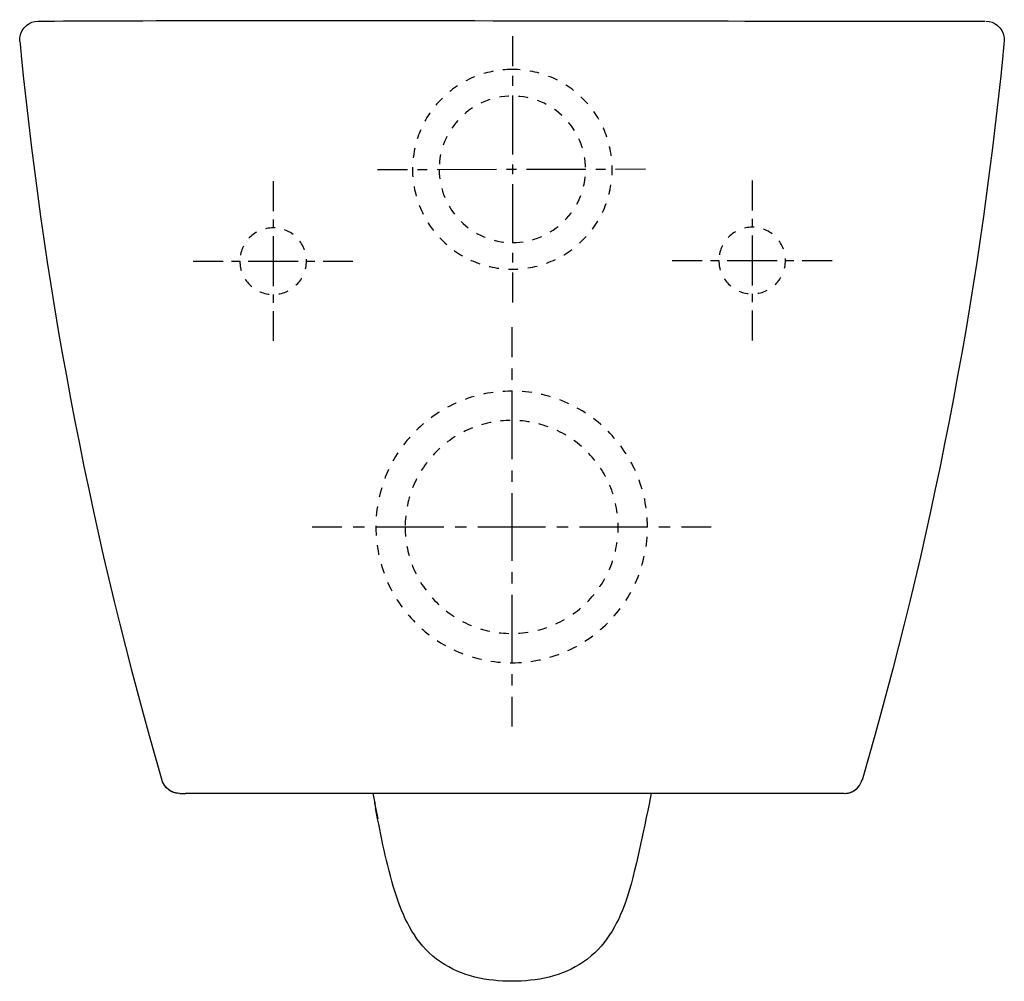
# Model space of a CAD drawing. Units: inches. Extents: x -80 to 290, y -32 to 329.
import ezdxf

# ---------------------------------------------------------------- set-up
doc = ezdxf.new("R2010")
doc.units = ezdxf.units.IN
doc.header["$MEASUREMENT"] = 0
for name, pattern in [('AI-Linetype-1', [7.270862, 3.635375, -3.635487]), ('AI-Linetype-10', [7.270862, 3.635375, -3.635487]), ('AI-Linetype-11', [6.250072, 3.125036, -3.125036]), ('AI-Linetype-12', [28.125464, 18.750356, -3.125036, 3.125036, -3.125036]), ('AI-Linetype-13', [6.250001, 3.125, -3.125]), ('AI-Linetype-14', [28.125142, 18.750141, -3.125, 3.125, -3.125]), ('AI-Linetype-15', [7.270862, 3.635375, -3.635487]), ('AI-Linetype-16', [7.270862, 3.635375, -3.635487]), ('AI-Linetype-17', [7.444804, 3.722402, -3.722402]), ('AI-Linetype-18', [33.501785, 22.334578, -3.722402, 3.722402, -3.722402]), ('AI-Linetype-19', [7.380982, 3.690491, -3.690491]), ('AI-Linetype-2', [7.270862, 3.635375, -3.635487]), ('AI-Linetype-20', [33.214582, 22.143109, -3.690491, 3.690491, -3.690491]), ('AI-Linetype-21', [8.500031, 4.250015, -4.250015]), ('AI-Linetype-22', [38.250328, 25.500282, -4.250015, 4.250015, -4.250015]), ('AI-Linetype-3', [8.50006, 4.25003, -4.25003]), ('AI-Linetype-4', [38.250458, 25.500368, -4.25003, 4.25003, -4.25003]), ('AI-Linetype-5', [7.270862, 3.635375, -3.635487]), ('AI-Linetype-6', [6.250072, 3.125036, -3.125036]), ('AI-Linetype-7', [28.125464, 18.750356, -3.125036, 3.125036, -3.125036]), ('AI-Linetype-8', [6.250001, 3.125, -3.125]), ('AI-Linetype-9', [28.125142, 18.750141, -3.125, 3.125, -3.125])]:
    doc.linetypes.add(name, pattern=pattern)

# ---------------------------------------------------------------- blocks, each defined once
blk = doc.blocks.new('block 2')
at = {"color": 250, "lineweight": 25}
blk.add_open_spline([(53.17, 38.04), (53.31, 37.24), (53.45, 36.43), (53.6, 35.63)], degree=3, dxfattribs=at)
blk = doc.blocks.new('block 3')
at = {"color": 250, "lineweight": 25}
blk.add_open_spline([(53.6, 35.63), (53.75, 34.82), (53.89, 34.02), (54.04, 33.21)], degree=3, dxfattribs=at)
blk = doc.blocks.new('block 4')
at = {"color": 250, "lineweight": 25}
blk.add_lwpolyline([(54.83, 29.13), (54.04, 33.21)], dxfattribs=at)
blk = doc.blocks.new('block 5')
at = {"color": 250, "lineweight": 25}
blk.add_open_spline([(157.6, 38.77), (155.66, 28.98), (151.42, 7.6), (148.06, -1.87)], degree=3, dxfattribs=at)
blk = doc.blocks.new('block 6')
at = {"color": 250, "lineweight": 25}
blk.add_open_spline([(62.55, -1.87), (60.77, 3.17), (59.37, 8.29), (58.16, 13.49), (56.94, 18.68), (55.86, 23.9), (54.83, 29.12)], degree=3, knots=[0, 0, 0, 0, 1, 1, 1, 2, 2, 2, 2], dxfattribs=at)
blk = doc.blocks.new('block 7')
at = {"color": 250, "lineweight": 25}
blk.add_open_spline([(234.25, 40.04), (235.55, 41.02), (236.32, 42.13), (236.77, 43.7)], degree=3, dxfattribs=at)
blk = doc.blocks.new('block 8')
at = {"color": 250, "lineweight": 25}
blk.add_open_spline([(232.32, 39), (232.42, 39.04), (232.52, 39.07), (232.62, 39.11)], degree=3, dxfattribs=at)
blk = doc.blocks.new('block 9')
at = {"color": 250, "lineweight": 25}
blk.add_open_spline([(231.36, 38.75), (231.46, 38.77), (231.56, 38.79), (231.66, 38.81)], degree=3, dxfattribs=at)
blk = doc.blocks.new('block 10')
at = {"color": 250, "lineweight": 25}
blk.add_open_spline([(231.51, 38.78), (232.15, 38.92), (232.73, 39.13), (233.3, 39.43)], degree=3, dxfattribs=at)
blk = doc.blocks.new('block 11')
at = {"color": 250, "lineweight": 25}
blk.add_open_spline([(231.31, 38.74), (231.33, 38.74), (231.34, 38.75), (231.36, 38.75)], degree=3, dxfattribs=at)
blk = doc.blocks.new('block 12')
at = {"color": 250, "lineweight": 25}
blk.add_open_spline([(233.3, 39.43), (233.63, 39.61), (233.95, 39.81), (234.25, 40.04)], degree=3, dxfattribs=at)
blk = doc.blocks.new('block 13')
at = {"color": 250, "lineweight": 25}
blk.add_open_spline([(232.79, 39.19), (232.96, 39.26), (233.13, 39.34), (233.3, 39.43)], degree=3, dxfattribs=at)
blk = doc.blocks.new('block 14')
at = {"color": 250, "lineweight": 25}
blk.add_open_spline([(230.6, 38.65), (230.88, 38.67), (231.16, 38.71), (231.44, 38.77)], degree=3, dxfattribs=at)
blk = doc.blocks.new('block 15')
at = {"color": 250, "lineweight": 25}
blk.add_open_spline([(-21.93, 39.08), (-21.96, 39.09), (-21.99, 39.1), (-22.02, 39.11)], degree=3, dxfattribs=at)
blk = doc.blocks.new('block 16')
at = {"color": 250, "lineweight": 25}
blk.add_open_spline([(-20.75, 38.75), (-20.85, 38.77), (-20.95, 38.79), (-21.05, 38.81)], degree=3, dxfattribs=at)
blk = doc.blocks.new('block 17')
at = {"color": 250, "lineweight": 25}
blk.add_open_spline([(-21.71, 39), (-21.81, 39.04), (-21.91, 39.07), (-22.01, 39.11)], degree=3, dxfattribs=at)
blk = doc.blocks.new('block 18')
at = {"color": 250, "lineweight": 25}
blk.add_open_spline([(-21.07, 38.82), (-21.17, 38.84), (-21.26, 38.86), (-21.35, 38.89)], degree=3, dxfattribs=at)
blk = doc.blocks.new('block 19')
at = {"color": 250, "lineweight": 25}
blk.add_open_spline([(-20.75, 38.75), (-20.8, 38.76), (-20.85, 38.77), (-20.91, 38.78)], degree=3, dxfattribs=at)
blk = doc.blocks.new('block 20')
at = {"color": 250, "lineweight": 25}
blk.add_open_spline([(-20.91, 38.78), (-21.54, 38.92), (-22.12, 39.13), (-22.69, 39.43)], degree=3, dxfattribs=at)
blk = doc.blocks.new('block 21')
at = {"color": 250, "lineweight": 25}
blk.add_open_spline([(-20.7, 38.74), (-20.72, 38.74), (-20.73, 38.75), (-20.75, 38.75)], degree=3, dxfattribs=at)
blk = doc.blocks.new('block 22')
at = {"color": 250, "lineweight": 25}
blk.add_open_spline([(148.06, -1.88), (144.9, -10.8), (140.31, -19), (132.15, -24.63), (124.19, -30.14), (114.62, -31.91), (105.3, -31.88)], degree=3, knots=[0, 0, 0, 0, 1, 1, 1, 2, 2, 2, 2], dxfattribs=at)
blk = doc.blocks.new('block 23')
at = {"color": 250, "lineweight": 25}
blk.add_open_spline([(105.3, -31.88), (95.99, -31.91), (86.42, -30.14), (78.46, -24.64), (70.29, -19), (65.71, -10.8), (62.55, -1.88)], degree=3, knots=[0, 0, 0, 0, 1, 1, 1, 2, 2, 2, 2], dxfattribs=at)
blk = doc.blocks.new('block 24')
at = {"color": 250, "lineweight": 25}
blk.add_open_spline([(-79.57, 321.03), (-79.63, 321.66), (-79.61, 322.28), (-79.5, 322.9)], degree=3, dxfattribs=at)
blk = doc.blocks.new('block 25')
at = {"color": 250, "lineweight": 25}
blk.add_open_spline([(-79.5, 322.9), (-78.92, 326.23), (-76.04, 328.67), (-72.66, 328.7)], degree=3, dxfattribs=at)
blk = doc.blocks.new('block 26')
at = {"color": 250, "lineweight": 25}
blk.add_open_spline([(-79.57, 321.03), (-79.39, 319.23), (-79.22, 317.44), (-79.04, 315.64)], degree=3, dxfattribs=at)
blk = doc.blocks.new('block 27')
at = {"color": 250, "lineweight": 25}
blk.add_open_spline([(290.11, 322.9), (290.21, 322.28), (290.24, 321.66), (290.18, 321.03)], degree=3, dxfattribs=at)
blk = doc.blocks.new('block 28')
at = {"color": 250, "lineweight": 25}
blk.add_open_spline([(283.27, 328.7), (286.65, 328.67), (289.53, 326.23), (290.11, 322.9)], degree=3, dxfattribs=at)
blk = doc.blocks.new('block 29')
at = {"color": 250, "lineweight": 25}
blk.add_open_spline([(290.18, 321.03), (290, 319.23), (289.83, 317.44), (289.65, 315.64)], degree=3, dxfattribs=at)
blk = doc.blocks.new('block 30')
at = {"color": 250, "lineweight": 25}
blk.add_open_spline([(-72.55, 328.69), (-14.39, 329.24), (224.81, 328.63), (282.98, 328.63)], degree=3, dxfattribs=at)
blk = doc.blocks.new('block 31')
at = {"color": 250, "lineweight": 25}
blk.add_open_spline([(53.07, 38.63), (53.64, 35.45), (54.24, 32.29), (54.86, 29.13)], degree=3, dxfattribs=at)
blk = doc.blocks.new('block 32')
at = {"color": 250, "lineweight": 25}
blk.add_lwpolyline([(-19.46, 38.63), (-17.39, 38.63)], dxfattribs=at)
blk = doc.blocks.new('block 33')
at = {"color": 250, "lineweight": 25}
blk.add_lwpolyline([(228.24, 38.63), (-17.39, 38.63)], dxfattribs=at)
blk = doc.blocks.new('block 34')
at = {"color": 250, "lineweight": 25}
blk.add_lwpolyline([(230.07, 38.63), (228, 38.63)], dxfattribs=at)
blk = doc.blocks.new('block 35')
at = {"color": 250, "lineweight": 25}
blk.add_open_spline([(289.65, 315.64), (280.45, 223.54), (262.75, 132.5), (236.79, 43.66)], degree=3, dxfattribs=at)
blk = doc.blocks.new('block 36')
at = {"color": 250, "lineweight": 25}
blk.add_open_spline([(230.07, 38.63), (233.18, 38.62), (235.91, 40.68), (236.79, 43.66)], degree=3, dxfattribs=at)
blk = doc.blocks.new('block 37')
at = {"color": 250, "lineweight": 25}
blk.add_open_spline([(-19.46, 38.63), (-22.57, 38.62), (-25.31, 40.68), (-26.18, 43.66)], degree=3, dxfattribs=at)
blk = doc.blocks.new('block 38')
at = {"color": 250, "lineweight": 25}
blk.add_open_spline([(-79.04, 315.64), (-69.84, 223.54), (-52.15, 132.5), (-26.18, 43.66)], degree=3, dxfattribs=at)
blk = doc.blocks.new('block 39')
at = {"color": 250, "lineweight": 25}
blk.add_open_spline([(236.79, 43.66), (236.78, 43.68), (236.77, 43.69), (236.76, 43.7)], degree=3, dxfattribs=at)
blk = doc.blocks.new('block 40')
at = {"color": 250, "lineweight": 25}
blk.add_open_spline([(-22.69, 39.43), (-24.38, 40.32), (-25.63, 41.87), (-26.16, 43.7)], degree=3, dxfattribs=at)
blk = doc.blocks.new('block 41')
at = {"color": 250, "lineweight": 25}
blk.add_open_spline([(-22.18, 39.19), (-22.35, 39.26), (-22.52, 39.34), (-22.69, 39.43)], degree=3, dxfattribs=at)
blk = doc.blocks.new('block 42')
at = {"color": 250, "lineweight": 25}
blk.add_open_spline([(-19.99, 38.65), (-20.27, 38.67), (-20.55, 38.71), (-20.83, 38.77)], degree=3, dxfattribs=at)
blk = doc.blocks.new('block 43')
at = {"color": 250, "lineweight": 25}
blk.add_open_spline([(-26.18, 43.66), (-26.17, 43.68), (-26.16, 43.69), (-26.16, 43.7)], degree=3, dxfattribs=at)
blk = doc.blocks.new('block 44')
at = {"color": 250, "lineweight": 25}
blk.add_open_spline([(62.55, -1.88), (62.58, -1.88), (62.62, -1.88), (62.66, -1.88)], degree=3, dxfattribs=at)
blk = doc.blocks.new('block 45')
at = {"color": 250, "lineweight": 25}
blk.add_open_spline([(148.06, -1.88), (148.02, -1.88), (147.99, -1.88), (147.95, -1.88)], degree=3, dxfattribs=at)
blk = doc.blocks.new('block 46')
at = {"color": 6, "linetype": 'AI-Linetype-1', "lineweight": 25}
blk.add_open_spline([(65.18, 138.73), (65.18, 160.82), (83.09, 178.73), (105.18, 178.73), (127.27, 178.73), (145.18, 160.82), (145.18, 138.73), (145.18, 116.64), (127.27, 98.73), (105.18, 98.73), (83.09, 98.73), (65.18, 116.64), (65.18, 138.73)], degree=3, knots=[0, 0, 0, 0, 1, 1, 1, 2, 2, 2, 3, 3, 3, 4, 4, 4, 4], dxfattribs=at)
blk = doc.blocks.new('block 47')
at = {"color": 6, "linetype": 'AI-Linetype-2', "lineweight": 25}
blk.add_open_spline([(105.18, 87.73), (77.02, 87.73), (54.18, 110.56), (54.18, 138.73), (54.18, 166.9), (77.02, 189.73), (105.18, 189.73), (133.35, 189.73), (156.18, 166.9), (156.18, 138.73), (156.18, 110.56), (133.35, 87.73), (105.18, 87.73)], degree=3, knots=[0, 0, 0, 0, 1, 1, 1, 2, 2, 2, 3, 3, 3, 4, 4, 4, 4], dxfattribs=at)
blk = doc.blocks.new('block 48')
at = {"color": 4, "lineweight": 25}
blk.add_lwpolyline([(30.18, 138.73), (41.43, 138.73)], dxfattribs=at)
blk = doc.blocks.new('block 49')
at = {"color": 4, "linetype": 'AI-Linetype-3', "lineweight": 25}
blk.add_lwpolyline([(45.68, 138.73), (52.06, 138.73)], dxfattribs=at)
blk = doc.blocks.new('block 50')
at = {"color": 4, "linetype": 'AI-Linetype-4', "lineweight": 25}
blk.add_lwpolyline([(54.18, 138.73), (166.81, 138.73)], dxfattribs=at)
blk = doc.blocks.new('block 51')
at = {"color": 4, "lineweight": 25}
blk.add_lwpolyline([(168.93, 138.73), (180.18, 138.73)], dxfattribs=at)
blk = doc.blocks.new('block 52')
at = {"color": 6, "linetype": 'AI-Linetype-5', "lineweight": 25}
blk.add_open_spline([(183.03, 238.78), (183.03, 245.69), (188.63, 251.29), (195.53, 251.29), (202.44, 251.29), (208.03, 245.69), (208.03, 238.78), (208.03, 231.88), (202.44, 226.28), (195.53, 226.28), (188.63, 226.28), (183.03, 231.88), (183.03, 238.78)], degree=3, knots=[0, 0, 0, 0, 1, 1, 1, 2, 2, 2, 3, 3, 3, 4, 4, 4, 4], dxfattribs=at)
blk = doc.blocks.new('block 53')
at = {"color": 4, "lineweight": 25}
blk.add_lwpolyline([(195.53, 268.79), (195.53, 257.54)], dxfattribs=at)
blk = doc.blocks.new('block 54')
at = {"color": 4, "linetype": 'AI-Linetype-6', "lineweight": 25}
blk.add_lwpolyline([(195.53, 254.41), (195.53, 249.72)], dxfattribs=at)
blk = doc.blocks.new('block 55')
at = {"color": 4, "linetype": 'AI-Linetype-7', "lineweight": 25}
blk.add_lwpolyline([(195.53, 248.16), (195.53, 221.6)], dxfattribs=at)
blk = doc.blocks.new('block 56')
at = {"color": 4, "lineweight": 25}
blk.add_lwpolyline([(195.53, 220.03), (195.53, 208.78)], dxfattribs=at)
blk = doc.blocks.new('block 57')
at = {"color": 4, "lineweight": 25}
blk.add_lwpolyline([(165.53, 238.78), (176.78, 238.78)], dxfattribs=at)
blk = doc.blocks.new('block 58')
at = {"color": 4, "linetype": 'AI-Linetype-8', "lineweight": 25}
blk.add_lwpolyline([(179.91, 238.78), (184.6, 238.78)], dxfattribs=at)
blk = doc.blocks.new('block 59')
at = {"color": 4, "linetype": 'AI-Linetype-9', "lineweight": 25}
blk.add_lwpolyline([(186.16, 238.78), (212.72, 238.78)], dxfattribs=at)
blk = doc.blocks.new('block 60')
at = {"color": 4, "lineweight": 25}
blk.add_lwpolyline([(214.28, 238.78), (225.53, 238.78)], dxfattribs=at)
blk = doc.blocks.new('block 61')
at = {"color": 6, "linetype": 'AI-Linetype-10', "lineweight": 25}
blk.add_open_spline([(3.07, 238.57), (3.07, 245.47), (8.66, 251.07), (15.57, 251.07), (22.47, 251.07), (28.07, 245.47), (28.07, 238.57), (28.07, 231.67), (22.47, 226.07), (15.57, 226.07), (8.66, 226.07), (3.07, 231.67), (3.07, 238.57)], degree=3, knots=[0, 0, 0, 0, 1, 1, 1, 2, 2, 2, 3, 3, 3, 4, 4, 4, 4], dxfattribs=at)
blk = doc.blocks.new('block 62')
at = {"color": 4, "lineweight": 25}
blk.add_lwpolyline([(15.57, 268.57), (15.57, 257.32)], dxfattribs=at)
blk = doc.blocks.new('block 63')
at = {"color": 4, "linetype": 'AI-Linetype-11', "lineweight": 25}
blk.add_lwpolyline([(15.57, 254.19), (15.57, 249.51)], dxfattribs=at)
blk = doc.blocks.new('block 64')
at = {"color": 4, "linetype": 'AI-Linetype-12', "lineweight": 25}
blk.add_lwpolyline([(15.57, 247.94), (15.57, 221.38)], dxfattribs=at)
blk = doc.blocks.new('block 65')
at = {"color": 4, "lineweight": 25}
blk.add_lwpolyline([(15.57, 219.82), (15.57, 208.57)], dxfattribs=at)
blk = doc.blocks.new('block 66')
at = {"color": 4, "lineweight": 25}
blk.add_lwpolyline([(-14.43, 238.57), (-3.18, 238.57)], dxfattribs=at)
blk = doc.blocks.new('block 67')
at = {"color": 4, "linetype": 'AI-Linetype-13', "lineweight": 25}
blk.add_lwpolyline([(-0.06, 238.57), (4.63, 238.57)], dxfattribs=at)
blk = doc.blocks.new('block 68')
at = {"color": 4, "linetype": 'AI-Linetype-14', "lineweight": 25}
blk.add_lwpolyline([(6.19, 238.57), (32.75, 238.57)], dxfattribs=at)
blk = doc.blocks.new('block 69')
at = {"color": 4, "lineweight": 25}
blk.add_lwpolyline([(34.32, 238.57), (45.57, 238.57)], dxfattribs=at)
blk = doc.blocks.new('block 70')
at = {"color": 6, "linetype": 'AI-Linetype-15', "lineweight": 25}
blk.add_open_spline([(77.94, 273.05), (77.94, 288.24), (90.26, 300.55), (105.44, 300.55), (120.63, 300.55), (132.94, 288.24), (132.94, 273.05), (132.94, 257.86), (120.63, 245.55), (105.44, 245.55), (90.26, 245.55), (77.94, 257.86), (77.94, 273.05)], degree=3, knots=[0, 0, 0, 0, 1, 1, 1, 2, 2, 2, 3, 3, 3, 4, 4, 4, 4], dxfattribs=at)
blk = doc.blocks.new('block 71')
at = {"color": 6, "linetype": 'AI-Linetype-16', "lineweight": 25}
blk.add_open_spline([(105.44, 310.55), (126.16, 310.55), (142.94, 293.76), (142.94, 273.05), (142.94, 252.34), (126.16, 235.55), (105.44, 235.55), (84.73, 235.55), (67.94, 252.34), (67.94, 273.05), (67.94, 293.76), (84.73, 310.55), (105.44, 310.55)], degree=3, knots=[0, 0, 0, 0, 1, 1, 1, 2, 2, 2, 3, 3, 3, 4, 4, 4, 4], dxfattribs=at)
blk = doc.blocks.new('block 72')
at = {"color": 4, "lineweight": 25}
blk.add_lwpolyline([(155.44, 273.05), (144.19, 273.03)], dxfattribs=at)
blk = doc.blocks.new('block 73')
at = {"color": 4, "linetype": 'AI-Linetype-17', "lineweight": 25}
blk.add_lwpolyline([(140.47, 273.02), (134.89, 273.01)], dxfattribs=at)
blk = doc.blocks.new('block 74')
at = {"color": 4, "linetype": 'AI-Linetype-18', "lineweight": 25}
blk.add_lwpolyline([(133.03, 273), (67.88, 272.86)], dxfattribs=at)
blk = doc.blocks.new('block 75')
at = {"color": 4, "lineweight": 25}
blk.add_lwpolyline([(66.02, 272.86), (54.77, 272.84)], dxfattribs=at)
blk = doc.blocks.new('block 76')
at = {"color": 4, "lineweight": 25}
blk.add_lwpolyline([(105.44, 323.05), (105.44, 311.8)], dxfattribs=at)
blk = doc.blocks.new('block 77')
at = {"color": 4, "linetype": 'AI-Linetype-19', "lineweight": 25}
blk.add_lwpolyline([(105.44, 308.11), (105.44, 302.57)], dxfattribs=at)
blk = doc.blocks.new('block 78')
at = {"color": 4, "linetype": 'AI-Linetype-20', "lineweight": 25}
blk.add_lwpolyline([(105.44, 300.73), (105.44, 236.15)], dxfattribs=at)
blk = doc.blocks.new('block 79')
at = {"color": 4, "lineweight": 25}
blk.add_lwpolyline([(105.44, 234.3), (105.44, 223.05)], dxfattribs=at)
blk = doc.blocks.new('block 80')
at = {"color": 4, "lineweight": 25}
blk.add_lwpolyline([(105.18, 213.73), (105.18, 202.48)], dxfattribs=at)
blk = doc.blocks.new('block 81')
at = {"color": 4, "linetype": 'AI-Linetype-21', "lineweight": 25}
blk.add_lwpolyline([(105.18, 198.23), (105.18, 191.86)], dxfattribs=at)
blk = doc.blocks.new('block 82')
at = {"color": 4, "linetype": 'AI-Linetype-22', "lineweight": 25}
blk.add_lwpolyline([(105.18, 189.73), (105.18, 77.11)], dxfattribs=at)
blk = doc.blocks.new('block 83')
at = {"color": 4, "lineweight": 25}
blk.add_lwpolyline([(105.18, 74.98), (105.18, 63.73)], dxfattribs=at)

msp = doc.modelspace()

# ---------------------------------------------------------------- block references
for name in ['block 30', 'block 25', 'block 28', 'block 24', 'block 76', 'block 27', 'block 26', 'block 29', 'block 38', 'block 35', 'block 71', 'block 77', 'block 70', 'block 78', 'block 75', 'block 74', 'block 73', 'block 72', 'block 62', 'block 53', 'block 63', 'block 54', 'block 61', 'block 64', 'block 52', 'block 55', 'block 66', 'block 67', 'block 68', 'block 69', 'block 57', 'block 58', 'block 59', 'block 60', 'block 79', 'block 65', 'block 56', 'block 80', 'block 81', 'block 47', 'block 82', 'block 46', 'block 48', 'block 49', 'block 50', 'block 51', 'block 83', 'block 43', 'block 37', 'block 40', 'block 36', 'block 7', 'block 39', 'block 20', 'block 41', 'block 15', 'block 17', 'block 18', 'block 16', 'block 19', 'block 42', 'block 21', 'block 32', 'block 33', 'block 31', 'block 2', 'block 5', 'block 34', 'block 14', 'block 11', 'block 9', 'block 10', 'block 8', 'block 13', 'block 12', 'block 3', 'block 4', 'block 6', 'block 23', 'block 44', 'block 22', 'block 45']:
    msp.add_blockref(name, (0, 0))

doc.saveas('drawing.dxf')
